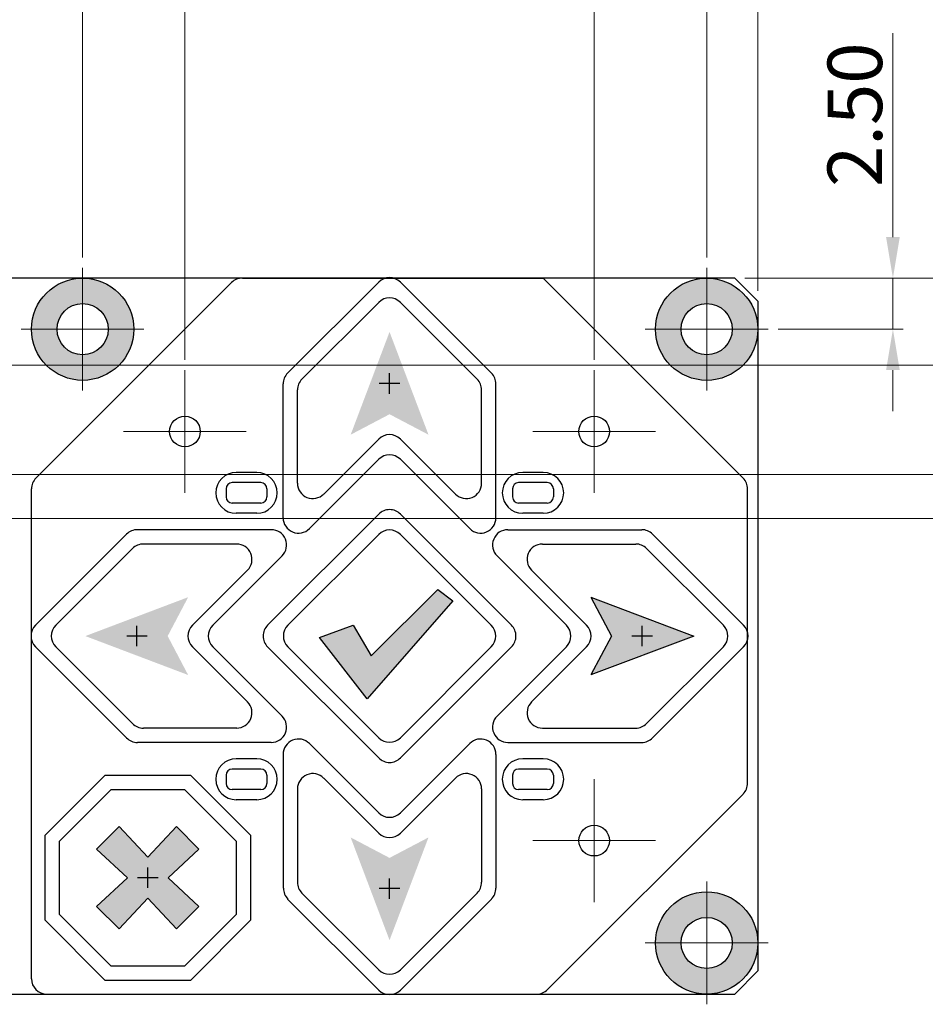
# Model space of a CAD drawing. Extents: x -1256 to 677, y 16 to 558.
# Drawn here: x -279 to -235, y 188 to 236 of the extents above; entities that cross this region are included whole.
import ezdxf

# ---------------------------------------------------------------- set-up
doc = ezdxf.new("R2010")
doc.units = 0
doc.linetypes.add('CENTER2', pattern=[28.575, 19.05, -3.175, 3.175, -3.175])
doc.layers.get('0').update_dxf_attribs({"linetype": 'CONTINUOUS'})
doc.layers.get('DEFPOINTS').update_dxf_attribs({"color": 252, "linetype": 'CONTINUOUS'})
doc.layers.add('-Dim_mm', color=5, linetype='CONTINUOUS', lineweight=13)
doc.layers.add('CENTER', color=1, linetype='CENTER2', lineweight=9)
for name, color, linetype in [('Gold Plate', 30, 'CONTINUOUS'), ('KEYPAD', 252, 'CONTINUOUS'), ('PCB', 94, 'CONTINUOUS')]:
    doc.layers.add(name, color=color, linetype=linetype)
doc.styles.add('STYLE1', font='ARIAL.TTF')
doc.dimstyles.new('Cfontz_mmLO', dxfattribs={"dimtxt": 2.6666, "dimasz": 2, "dimexe": 0.5, "dimexo": 0.5, "dimgap": 0.5, "dimtad": 1, "dimzin": 4, "dimdsep": 46, "dimtxsty": 'STYLE1', "dimcen": 3, "dimclrd": 256, "dimclre": 256, "dimclrt": 256, "dimadec": 0, "dimazin": 0, "dimtp": 0.5, "dimtm": 0.5, "dimtfac": 1, "dimtmove": 0, "dimatfit": 1, "dimfxl": 0, "dimtolj": 1, "dimtzin": 0, "dimlwd": -1, "dimlwe": -1, "dimarcsym": 0})

# ---------------------------------------------------------------- blocks, each defined once
blk = doc.blocks.new('*D66')
at = {"layer": '-Dim_mm'}
for p, q in [((-351.074, 224.477), (-351.074, 250.377)), ((-276.074, 224.477), (-276.074, 250.377)), ((-278.074, 249.877), (-349.074, 249.877))]:
    blk.add_line(p, q, dxfattribs=at)
for points in [[(-349.074, 250.21), (-349.074, 249.544), (-351.074, 249.877)], [(-278.074, 250.21), (-278.074, 249.544), (-276.074, 249.877)]]:
    blk.add_solid(points, dxfattribs=at)
at = {"layer": 'DEFPOINTS', "color": 0}
for p in [(-351.074, 249.877), (-351.074, 223.977), (-276.074, 223.977)]:
    blk.add_point(p, dxfattribs=at)
at = {"layer": '-Dim_mm', "insert": (-313.574, 252.125), "char_height": 2.6666, "attachment_point": 5, "style": 'STYLE1'}
blk.add_mtext('\\A1;75.00 PCB Mounting Holes', dxfattribs=at)
blk = doc.blocks.new('*D67')
at = {"layer": '-Dim_mm'}
for p, q in [((-353.574, 222.846), (-353.574, 256.977)), ((-243.074, 222.846), (-243.074, 256.977)), ((-351.574, 256.477), (-245.074, 256.477))]:
    blk.add_line(p, q, dxfattribs=at)
for points in [[(-351.574, 256.81), (-351.574, 256.144), (-353.574, 256.477)], [(-245.074, 256.81), (-245.074, 256.144), (-243.074, 256.477)]]:
    blk.add_solid(points, dxfattribs=at)
at = {"layer": 'DEFPOINTS', "color": 0}
for p in [(-243.074, 256.477), (-353.574, 222.346), (-243.074, 222.346)]:
    blk.add_point(p, dxfattribs=at)
at = {"layer": '-Dim_mm', "insert": (-298.324, 258.726), "char_height": 2.6666, "attachment_point": 5, "style": 'STYLE1'}
blk.add_mtext('\\A1;110.50%%P0.50 Overall (PCB)', dxfattribs=at)
blk = doc.blocks.new('*D68')
at = {"layer": '-Dim_mm'}
for p, q in [((-276.074, 224.477), (-276.074, 250.377)), ((-245.574, 224.477), (-245.574, 250.377)), ((-274.074, 249.877), (-247.574, 249.877))]:
    blk.add_line(p, q, dxfattribs=at)
for points in [[(-274.074, 250.21), (-274.074, 249.544), (-276.074, 249.877)], [(-247.574, 250.21), (-247.574, 249.544), (-245.574, 249.877)]]:
    blk.add_solid(points, dxfattribs=at)
at = {"layer": 'DEFPOINTS', "color": 0}
for p in [(-245.574, 249.877), (-276.074, 223.977), (-245.574, 223.977)]:
    blk.add_point(p, dxfattribs=at)
at = {"layer": '-Dim_mm', "insert": (-260.824, 251.757), "char_height": 2.6666, "attachment_point": 5, "style": 'STYLE1'}
blk.add_mtext('\\A1;30.50 PCB M.H.', dxfattribs=at)
blk = doc.blocks.new('*D69')
at = {"layer": '-Dim_mm'}
for p, q in [((-271.074, 219.477), (-271.074, 243.777)), ((-251.074, 219.477), (-251.074, 243.777)), ((-269.074, 243.277), (-253.074, 243.277))]:
    blk.add_line(p, q, dxfattribs=at)
for points in [[(-269.074, 243.61), (-269.074, 242.944), (-271.074, 243.277)], [(-253.074, 243.61), (-253.074, 242.944), (-251.074, 243.277)]]:
    blk.add_solid(points, dxfattribs=at)
at = {"layer": 'DEFPOINTS', "color": 0}
for p in [(-251.074, 243.277), (-271.074, 218.977), (-251.074, 218.977)]:
    blk.add_point(p, dxfattribs=at)
at = {"layer": '-Dim_mm', "insert": (-261.074, 245.139), "char_height": 2.6666, "attachment_point": 5, "style": 'STYLE1'}
blk.add_mtext('\\A1;20.00', dxfattribs=at)
blk = doc.blocks.new('*D79')
at = {"layer": '-Dim_mm'}
for p, q in [((-236.474, 225.477), (-236.474, 235.44)), ((-243.705, 223.477), (-235.974, 223.477)), ((-236.474, 220.977), (-236.474, 223.477)), ((-242.074, 220.977), (-235.974, 220.977)), ((-236.474, 218.977), (-236.474, 216.977))]:
    blk.add_line(p, q, dxfattribs=at)
for points in [[(-236.807, 225.477), (-236.14, 225.477), (-236.474, 223.477)], [(-236.807, 218.977), (-236.14, 218.977), (-236.474, 220.977)]]:
    blk.add_solid(points, dxfattribs=at)
at = {"layer": 'DEFPOINTS', "color": 0}
for p in [(-244.205, 223.477), (-236.474, 223.477), (-242.574, 220.977)]:
    blk.add_point(p, dxfattribs=at)
at = {"layer": '-Dim_mm', "insert": (-238.335, 231.459), "char_height": 2.6666, "attachment_point": 5, "rotation": 90, "style": 'STYLE1'}
blk.add_mtext('\\A1;2.50', dxfattribs=at)
blk = doc.blocks.new('*D80')
at = {"layer": '-Dim_mm'}
for p, q in [((-229.874, 225.477), (-229.874, 235.531)), ((-243.705, 223.477), (-229.374, 223.477)), ((-229.874, 219.227), (-229.874, 223.477)), ((-279.724, 219.227), (-229.374, 219.227)), ((-229.874, 217.227), (-229.874, 215.227))]:
    blk.add_line(p, q, dxfattribs=at)
for points in [[(-230.207, 225.477), (-229.54, 225.477), (-229.874, 223.477)], [(-230.207, 217.227), (-229.54, 217.227), (-229.874, 219.227)]]:
    blk.add_solid(points, dxfattribs=at)
at = {"layer": 'DEFPOINTS', "color": 0}
for p in [(-244.205, 223.477), (-229.874, 223.477), (-280.224, 219.227)]:
    blk.add_point(p, dxfattribs=at)
at = {"layer": '-Dim_mm', "insert": (-231.735, 231.504), "char_height": 2.6666, "attachment_point": 5, "rotation": 90, "style": 'STYLE1'}
blk.add_mtext('\\A1;4.25', dxfattribs=at)
blk = doc.blocks.new('*D81')
at = {"layer": '-Dim_mm'}
for p, q in [((-223.274, 225.477), (-223.274, 235.395)), ((-243.705, 223.477), (-222.774, 223.477)), ((-223.274, 213.877), (-223.274, 223.477)), ((-283.074, 213.877), (-222.774, 213.877)), ((-223.274, 211.877), (-223.274, 209.877))]:
    blk.add_line(p, q, dxfattribs=at)
for points in [[(-223.607, 225.477), (-222.94, 225.477), (-223.274, 223.477)], [(-223.607, 211.877), (-222.94, 211.877), (-223.274, 213.877)]]:
    blk.add_solid(points, dxfattribs=at)
at = {"layer": 'DEFPOINTS', "color": 0}
for p in [(-244.205, 223.477), (-223.274, 223.477), (-283.574, 213.877)]:
    blk.add_point(p, dxfattribs=at)
at = {"layer": '-Dim_mm', "insert": (-225.135, 231.436), "char_height": 2.6666, "attachment_point": 5, "rotation": 90, "style": 'STYLE1'}
blk.add_mtext('\\A1;9.60', dxfattribs=at)
blk = doc.blocks.new('*D82')
at = {"layer": '-Dim_mm'}
for p, q in [((-216.674, 225.477), (-216.674, 237.244)), ((-243.705, 223.477), (-216.174, 223.477)), ((-216.674, 211.727), (-216.674, 223.477)), ((-284.974, 211.727), (-216.174, 211.727)), ((-216.674, 209.727), (-216.674, 207.727))]:
    blk.add_line(p, q, dxfattribs=at)
for points in [[(-217.007, 225.477), (-216.34, 225.477), (-216.674, 223.477)], [(-217.007, 209.727), (-216.34, 209.727), (-216.674, 211.727)]]:
    blk.add_solid(points, dxfattribs=at)
at = {"layer": 'DEFPOINTS', "color": 0}
for p in [(-244.205, 223.477), (-216.674, 223.477), (-285.474, 211.727)]:
    blk.add_point(p, dxfattribs=at)
at = {"layer": '-Dim_mm', "insert": (-218.535, 232.361), "char_height": 2.6666, "attachment_point": 5, "rotation": 90, "style": 'STYLE1'}
blk.add_mtext('\\A1;11.75', dxfattribs=at)

msp = doc.modelspace()

# ---------------------------------------------------------------- hatches: boundary and pattern name
for color, points in [(7, [(-262.974, 215.82), (-261.074, 220.844), (-259.171, 215.82), (-261.074, 216.82)]), (3, [(-261.977, 205.014), (-262.855, 206.515), (-264.497, 205.915), (-262.162, 202.913), (-257.977, 207.693), (-258.717, 208.247)]), (7, [(-270.917, 207.877), (-275.94, 205.977), (-270.917, 204.074), (-271.917, 205.977)]), (7, [(-251.231, 207.877), (-246.207, 205.977), (-251.231, 204.074), (-250.231, 205.977)]), (1, [(-274.288, 196.663), (-272.888, 195.163), (-271.488, 196.663), (-270.388, 195.563), (-271.888, 194.163), (-270.388, 192.763), (-271.488, 191.663), (-272.888, 193.163), (-274.288, 191.663), (-275.388, 192.763), (-273.888, 194.163), (-275.388, 195.563)]), (7, [(-262.974, 196.134), (-261.074, 191.111), (-259.171, 196.134), (-261.074, 195.134)])]:
    msp.add_hatch(color=color).paths.add_polyline_path(points)
at = {"layer": 'Gold Plate'}
h = msp.add_hatch(color=256, dxfattribs=at)
h.paths.add_polyline_path([(-278.574, 220.977, 1), (-273.574, 220.977, 1)])
h.paths.add_polyline_path([(-277.324, 220.977, -1), (-274.824, 220.977, -1)], flags=16)
h = msp.add_hatch(color=256, dxfattribs=at)
h.paths.add_polyline_path([(-248.074, 220.977, 1), (-243.074, 220.977, 1)])
h.paths.add_polyline_path([(-246.824, 220.977, -1), (-244.324, 220.977, -1)], flags=16)
h = msp.add_hatch(color=256, dxfattribs=at)
h.paths.add_polyline_path([(-243.074, 190.977, 1), (-248.074, 190.977, 1)])
h.paths.add_polyline_path([(-244.324, 190.977, -1), (-246.824, 190.977, -1)], flags=16)

# ---------------------------------------------------------------- linework, layer by layer
at = {"color": 6, "linetype": 'Continuous'}
for p, q in [((-261.074, 217.82), (-261.074, 218.82)), ((-260.574, 218.32), (-261.574, 218.32)), ((-273.417, 205.477), (-273.417, 206.477)), ((-272.917, 205.977), (-273.917, 205.977)), ((-272.888, 193.663), (-272.888, 194.663)), ((-272.388, 194.163), (-273.388, 194.163)), ((-261.074, 193.134), (-261.074, 194.134)), ((-260.574, 193.634), (-261.574, 193.634))]:
    msp.add_line(p, q, dxfattribs=at)
at = {"color": 3}
for p, q in [((-261.977, 205.014), (-258.717, 208.247)), ((-258.717, 208.247), (-257.977, 207.693)), ((-257.977, 207.693), (-262.162, 202.913)), ((-264.497, 205.915), (-262.855, 206.515)), ((-262.855, 206.515), (-261.977, 205.014)), ((-262.162, 202.913), (-264.497, 205.915))]:
    msp.add_line(p, q, dxfattribs=at)
for p, q in [((-251.231, 207.877), (-246.207, 205.977)), ((-251.231, 207.877), (-250.231, 205.977)), ((-246.207, 205.977), (-251.231, 204.074)), ((-250.231, 205.977), (-251.231, 204.074))]:
    msp.add_line(p, q)
at = {"color": 1}
for p, q in [((-275.388, 195.563), (-274.288, 196.663)), ((-274.288, 196.663), (-272.888, 195.163)), ((-272.888, 195.163), (-271.488, 196.663)), ((-271.488, 196.663), (-270.388, 195.563)), ((-275.388, 195.563), (-273.888, 194.163)), ((-271.888, 194.163), (-270.388, 195.563)), ((-273.888, 194.163), (-275.388, 192.763)), ((-271.888, 194.163), (-270.388, 192.763)), ((-274.288, 191.663), (-272.888, 193.163)), ((-272.888, 193.163), (-271.488, 191.663)), ((-275.388, 192.763), (-274.288, 191.663)), ((-271.488, 191.663), (-270.388, 192.763))]:
    msp.add_line(p, q, dxfattribs=at)
at = {"layer": 'CENTER'}
for p, q in [((-276.074, 217.977), (-276.074, 223.977)), ((-245.574, 217.977), (-245.574, 223.977)), ((-279.074, 220.977), (-273.074, 220.977)), ((-248.574, 220.977), (-242.574, 220.977)), ((-271.074, 212.977), (-271.074, 218.977)), ((-251.074, 212.977), (-251.074, 218.977)), ((-274.074, 215.977), (-268.074, 215.977)), ((-254.074, 215.977), (-248.074, 215.977)), ((-251.074, 192.977), (-251.074, 198.977)), ((-254.074, 195.977), (-248.074, 195.977)), ((-245.574, 187.977), (-245.574, 193.977)), ((-248.574, 190.977), (-242.574, 190.977))]:
    msp.add_line(p, q, dxfattribs=at)
at = {"layer": 'Gold Plate', "linetype": 'Continuous'}
for centre, radius in [((-276.074, 220.977), 2.5), ((-245.574, 220.977), 2.5), ((-276.074, 220.977), 1.25), ((-245.574, 220.977), 1.25), ((-245.574, 190.977), 2.5), ((-245.574, 190.977), 1.25)]:
    msp.add_circle(centre, radius, dxfattribs=at)
at = {"layer": 'KEYPAD', "linetype": 'Continuous'}
for p, q in [((-268.263, 223.477), (-253.574, 223.477)), ((-253.574, 223.477), (-243.793, 213.697)), ((-278.354, 213.697), (-268.793, 223.257)), ((-266.054, 218.83), (-261.604, 223.28)), ((-260.543, 223.28), (-256.093, 218.83)), ((-261.604, 222.29), (-265.354, 218.54)), ((-256.793, 218.54), (-260.543, 222.29)), ((-266.274, 211.759), (-266.274, 218.299)), ((-255.874, 211.759), (-255.874, 218.299)), ((-265.574, 213.449), (-265.574, 218.009)), ((-256.574, 213.449), (-256.574, 218.009)), ((-261.604, 215.608), (-264.293, 212.918)), ((-257.854, 212.918), (-260.543, 215.608)), ((-264.993, 211.228), (-261.604, 214.618)), ((-257.154, 211.228), (-260.543, 214.618)), ((-267.564, 213.977), (-268.564, 213.977)), ((-253.564, 213.977), (-254.564, 213.977)), ((-267.364, 213.477), (-268.764, 213.477)), ((-253.364, 213.477), (-254.764, 213.477)), ((-278.574, 189.227), (-278.574, 213.166)), ((-269.064, 213.177), (-269.064, 212.777)), ((-267.064, 213.177), (-267.064, 212.777)), ((-255.064, 213.177), (-255.064, 212.777)), ((-253.064, 213.177), (-253.064, 212.777)), ((-243.574, 198.788), (-243.574, 213.166)), ((-267.364, 212.477), (-268.764, 212.477)), ((-253.364, 212.477), (-254.764, 212.477)), ((-267.564, 211.977), (-268.564, 211.977)), ((-253.564, 211.977), (-254.564, 211.977)), ((-278.376, 206.507), (-273.926, 210.957)), ((-266.855, 211.177), (-273.396, 211.177)), ((-261.604, 210.947), (-266.043, 206.507)), ((-256.104, 206.507), (-260.543, 210.947)), ((-255.292, 211.177), (-248.751, 211.177)), ((-243.771, 206.507), (-248.221, 210.957)), ((-268.545, 210.477), (-273.106, 210.477)), ((-253.602, 210.477), (-249.041, 210.477)), ((-277.386, 206.507), (-273.636, 210.257)), ((-269.714, 206.507), (-266.325, 209.897)), ((-252.433, 206.507), (-255.822, 209.897)), ((-244.761, 206.507), (-248.511, 210.257)), ((-270.704, 206.507), (-268.015, 209.197)), ((-251.443, 206.507), (-254.132, 209.197)), ((-248.731, 205.477), (-248.731, 206.477)), ((-248.231, 205.977), (-249.231, 205.977)), ((-273.926, 200.997), (-278.376, 205.447)), ((-273.636, 201.697), (-277.386, 205.447)), ((-268.015, 202.757), (-270.704, 205.447)), ((-266.325, 202.057), (-269.714, 205.447)), ((-266.043, 205.447), (-261.604, 201.007)), ((-260.543, 201.007), (-256.104, 205.447)), ((-255.822, 202.057), (-252.433, 205.447)), ((-254.132, 202.757), (-251.443, 205.447)), ((-248.511, 201.697), (-244.761, 205.447)), ((-248.221, 200.997), (-243.771, 205.447)), ((-268.545, 201.477), (-273.106, 201.477)), ((-253.602, 201.477), (-249.041, 201.477)), ((-266.855, 200.777), (-273.396, 200.777)), ((-264.993, 200.726), (-261.604, 197.336)), ((-260.543, 197.336), (-257.154, 200.726)), ((-255.292, 200.777), (-248.751, 200.777)), ((-267.564, 199.977), (-268.564, 199.977)), ((-266.274, 200.195), (-266.274, 193.655)), ((-255.874, 200.195), (-255.874, 193.655)), ((-253.564, 199.977), (-254.564, 199.977)), ((-267.364, 199.477), (-268.764, 199.477)), ((-253.364, 199.477), (-254.764, 199.477)), ((-277.908, 196.242), (-274.967, 199.183)), ((-274.967, 199.183), (-270.808, 199.183)), ((-270.808, 199.183), (-267.868, 196.242)), ((-269.064, 199.177), (-269.064, 198.777)), ((-267.064, 199.177), (-267.064, 198.777)), ((-261.604, 196.346), (-264.293, 199.036)), ((-257.854, 199.036), (-260.543, 196.346)), ((-255.064, 199.177), (-255.064, 198.777)), ((-253.064, 199.177), (-253.064, 198.777)), ((-277.208, 195.952), (-274.677, 198.483)), ((-274.677, 198.483), (-271.098, 198.483)), ((-271.098, 198.483), (-268.568, 195.952)), ((-267.364, 198.477), (-268.764, 198.477)), ((-265.574, 198.505), (-265.574, 193.945)), ((-256.574, 198.505), (-256.574, 193.945)), ((-253.364, 198.477), (-254.764, 198.477)), ((-267.564, 197.977), (-268.564, 197.977)), ((-253.564, 197.977), (-254.564, 197.977)), ((-243.793, 198.257), (-253.354, 188.697)), ((-277.908, 192.084), (-277.908, 196.242)), ((-277.208, 192.374), (-277.208, 195.952)), ((-268.568, 195.952), (-268.568, 192.374)), ((-267.868, 196.242), (-267.868, 192.084)), ((-266.054, 193.124), (-261.604, 188.674)), ((-261.604, 189.664), (-265.354, 193.414)), ((-256.793, 193.414), (-260.543, 189.664)), ((-260.543, 188.674), (-256.093, 193.124)), ((-274.967, 189.143), (-277.908, 192.084)), ((-274.677, 189.843), (-277.208, 192.374)), ((-268.568, 192.374), (-271.098, 189.843)), ((-267.868, 192.084), (-270.808, 189.143)), ((-271.098, 189.843), (-274.677, 189.843)), ((-270.808, 189.143), (-274.967, 189.143)), ((-277.824, 188.477), (-253.884, 188.477))]:
    msp.add_line(p, q, dxfattribs=at)
msp.add_lwpolyline([(-260.543, 200.018), (-255.114, 205.447, 0.414214), (-255.114, 206.507), (-260.543, 211.937, 0.414214), (-261.604, 211.937), (-267.033, 206.507, 0.414214), (-267.033, 205.447), (-261.604, 200.018, 0.414214)], format="xyb", close=True, dxfattribs=at)
for centre in [(-271.074, 215.977), (-251.074, 215.977), (-251.074, 195.977)]:
    msp.add_circle(centre, 0.75, dxfattribs=at)
for centre, radius, start, end in [((-268.263, 222.727), 0.75, 90, 135), ((-261.074, 222.749), 0.75, 45, 135), ((-261.074, 221.759), 0.75, 45, 135), ((-265.524, 218.299), 0.75, 135, 180), ((-264.824, 218.009), 0.75, 135, 180), ((-257.324, 218.009), 0.75, 0, 45), ((-256.624, 218.299), 0.75, 0, 45), ((-261.074, 215.077), 0.75, 45, 135), ((-261.074, 214.087), 0.75, 45, 135), ((-277.824, 213.166), 0.75, 135, 180), ((-268.564, 212.977), 1, 90, 270), ((-267.564, 212.977), 1, 270, 90), ((-254.564, 212.977), 1, 90, 270), ((-253.564, 212.977), 1, 270, 90), ((-244.324, 213.166), 0.75, 0, 45), ((-268.764, 213.177), 0.3, 90, 180), ((-267.364, 213.177), 0.3, 0, 90), ((-264.824, 213.449), 0.75, 180, 315), ((-257.324, 213.449), 0.75, 225, 0), ((-254.764, 213.177), 0.3, 90, 180), ((-253.364, 213.177), 0.3, 0, 90), ((-268.764, 212.777), 0.3, 180, 270), ((-267.364, 212.777), 0.3, 270, 0), ((-254.764, 212.777), 0.3, 180, 270), ((-253.364, 212.777), 0.3, 270, 0), ((-265.524, 211.759), 0.75, 180, 315), ((-256.624, 211.759), 0.75, 225, 0), ((-273.396, 210.427), 0.75, 90, 135), ((-266.855, 210.427), 0.75, 315, 90), ((-261.074, 210.416), 0.75, 45, 135), ((-255.292, 210.427), 0.75, 90, 225), ((-248.751, 210.427), 0.75, 45, 90), ((-273.106, 209.727), 0.75, 90, 135), ((-268.545, 209.727), 0.75, 315, 90), ((-253.602, 209.727), 0.75, 90, 225), ((-249.041, 209.727), 0.75, 45, 90), ((-277.846, 205.977), 0.75, 135, 225), ((-276.856, 205.977), 0.75, 135, 225), ((-270.174, 205.977), 0.75, 135, 225), ((-269.184, 205.977), 0.75, 135, 225), ((-265.513, 205.977), 0.75, 135, 225), ((-256.635, 205.977), 0.75, 315, 45), ((-252.963, 205.977), 0.75, 315, 45), ((-251.973, 205.977), 0.75, 315, 45), ((-245.291, 205.977), 0.75, 315, 45), ((-244.301, 205.977), 0.75, 315, 45), ((-268.545, 202.227), 0.75, 270, 45), ((-253.602, 202.227), 0.75, 135, 270), ((-273.106, 202.227), 0.75, 225, 270), ((-266.855, 201.527), 0.75, 270, 45), ((-255.292, 201.527), 0.75, 135, 270), ((-249.041, 202.227), 0.75, 270, 315), ((-273.396, 201.527), 0.75, 225, 270), ((-265.524, 200.195), 0.75, 45, 180), ((-261.074, 201.538), 0.75, 225, 315), ((-256.624, 200.195), 0.75, 0, 135), ((-248.751, 201.527), 0.75, 270, 315), ((-268.564, 198.977), 1, 90, 270), ((-267.564, 198.977), 1, 270, 90), ((-254.564, 198.977), 1, 90, 270), ((-253.564, 198.977), 1, 270, 90), ((-268.764, 199.177), 0.3, 90, 180), ((-267.364, 199.177), 0.3, 0, 90), ((-264.824, 198.505), 0.75, 45, 180), ((-257.324, 198.505), 0.75, 0, 135), ((-254.764, 199.177), 0.3, 90, 180), ((-253.364, 199.177), 0.3, 0, 90), ((-268.764, 198.777), 0.3, 180, 270), ((-267.364, 198.777), 0.3, 270, 0), ((-254.764, 198.777), 0.3, 180, 270), ((-253.364, 198.777), 0.3, 270, 0), ((-244.324, 198.788), 0.75, 315, 0), ((-261.074, 197.867), 0.75, 225, 315), ((-261.074, 196.877), 0.75, 225, 315), ((-265.508, 193.654), 0.752, 180, 225), ((-264.824, 193.945), 0.75, 180, 225), ((-257.324, 193.945), 0.75, 315, 0), ((-256.624, 193.655), 0.75, 315, 0), ((-261.074, 190.195), 0.75, 225, 315), ((-277.824, 189.227), 0.75, 180, 270), ((-261.074, 189.205), 0.75, 225, 315), ((-253.884, 189.227), 0.75, 270, 315)]:
    msp.add_arc(centre, radius, start, end, dxfattribs=at)
at = {"layer": 'PCB', "linetype": 'Continuous'}
for p, q in [((-244.205, 223.477), (-352.443, 223.477)), ((-244.205, 223.477), (-243.074, 222.346)), ((-243.074, 222.346), (-243.074, 189.608)), ((-243.074, 189.608), (-244.205, 188.477)), ((-352.443, 188.477), (-244.205, 188.477))]:
    msp.add_line(p, q, dxfattribs=at)

# ---------------------------------------------------------------- dimensions: what is measured, and where the dimension line sits
at = {"layer": '-Dim_mm'}
for base, p1, p2, text, picture, middle in [((-243.074, 256.477), (-353.574, 222.346), (-243.074, 222.346), '<>%%P0.50 Overall (PCB)', '*D67', (-298.324, 258.726)), ((-351.074, 249.877), (-276.074, 223.977), (-351.074, 223.977), '<> PCB Mounting Holes', '*D66', (-313.574, 252.125)), ((-245.574, 249.877), (-276.074, 223.977), (-245.574, 223.977), '<> PCB M.H.', '*D68', (-260.824, 251.757))]:
    dim = msp.add_linear_dim(base=base, p1=p1, p2=p2, text=text, dimstyle='Cfontz_mmLO', dxfattribs=at)
    dim.commit()
    dim.dimension.update_dxf_attribs({"geometry": picture, "text_midpoint": middle})
dim = msp.add_linear_dim(base=(-251.074, 243.277), p1=(-271.074, 218.977), p2=(-251.074, 218.977), dimstyle='Cfontz_mmLO', dxfattribs=at)
dim.commit()
dim.dimension.update_dxf_attribs({"geometry": '*D69', "text_midpoint": (-261.074, 245.139)})
for base, p1, picture, middle in [((-216.674, 223.477), (-285.474, 211.727), '*D82', (-216.674, 232.361)), ((-223.274, 223.477), (-283.574, 213.877), '*D81', (-223.274, 231.436))]:
    dim = msp.add_linear_dim(base=base, p1=p1, p2=(-244.205, 223.477), angle=90, dimstyle='Cfontz_mmLO', dxfattribs=at)
    dim.commit()
    dim.dimension.update_dxf_attribs({"geometry": picture, "text_midpoint": middle, "dimtype": 160})
for base, p1, picture, middle in [((-229.874, 223.477), (-280.224, 219.227), '*D80', (-231.735, 231.504)), ((-236.474, 223.477), (-242.574, 220.977), '*D79', (-238.335, 231.459))]:
    dim = msp.add_linear_dim(base=base, p1=p1, p2=(-244.205, 223.477), angle=90, dimstyle='Cfontz_mmLO', dxfattribs=at)
    dim.commit()
    dim.dimension.update_dxf_attribs({"geometry": picture, "text_midpoint": middle})

doc.saveas('drawing.dxf')
